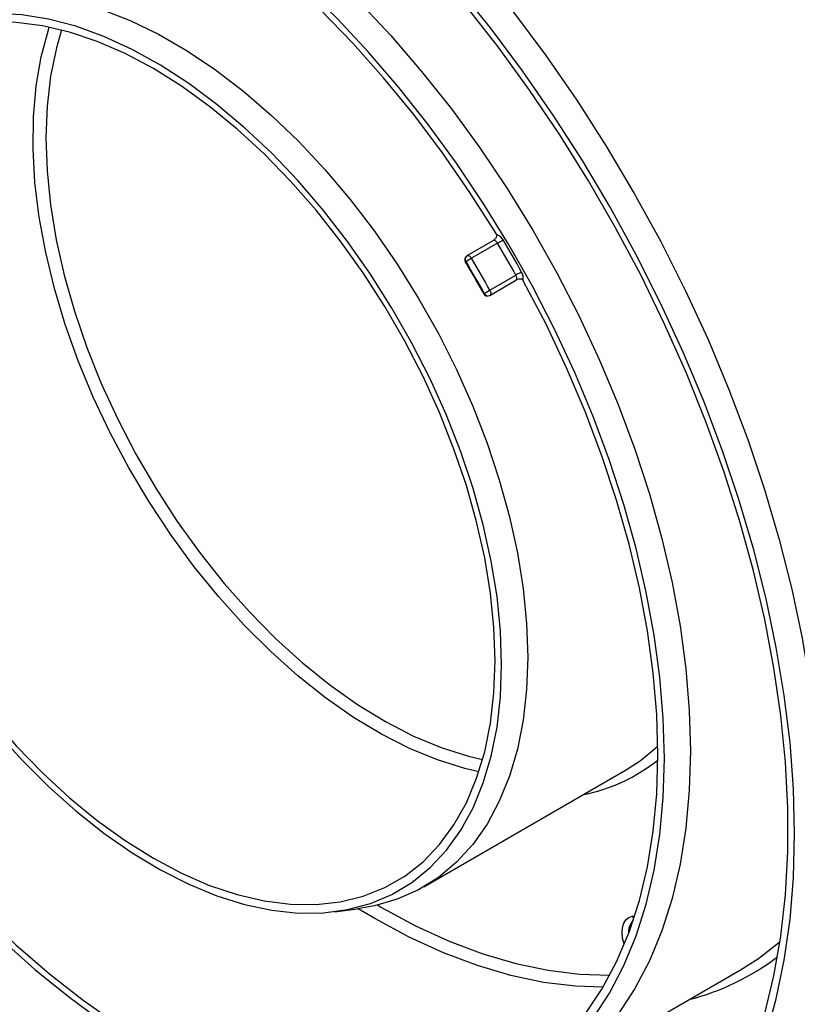
# Model space of a CAD drawing. Units: inches. Extents: x 1.6 to 81.7, y 0.2 to 57.3.
# Drawn here: x 65.2 to 67.6, y 17.4 to 20.4 of the extents above; entities that cross this region are included whole.
import ezdxf

# ---------------------------------------------------------------- set-up
doc = ezdxf.new("R2010")
doc.units = ezdxf.units.IN
doc.header["$LTSCALE"] = 5
doc.header["$MEASUREMENT"] = 0
doc.linetypes.add('SLD-Сплошная', pattern=[0])

msp = doc.modelspace()

# ---------------------------------------------------------------- linework, layer by layer
at = {"color": 7, "linetype": 'SLD-Сплошная', "lineweight": 25}
for p, q in [((66.6389708, 19.6922871), (66.5594313, 19.6463699)), ((66.6528475, 19.6844821), (66.5733079, 19.6385649)), ((66.5592076, 19.6462323), (66.5594313, 19.6463699)), ((66.6292861, 19.5253751), (66.7088257, 19.5712923)), ((66.6294655, 19.5412972), (66.7090051, 19.5872144)), ((66.6292861, 19.5253751), (66.6290562, 19.5252508)), ((66.4274259, 17.7196309), (67.0438576, 18.0754893)), ((66.1551797, 17.6438906), (66.2251831, 17.6527467)), ((66.7789159, 17.1107664), (67.3953475, 17.4666248))]:
    msp.add_line(p, q, dxfattribs=at)
at = {"color": 8, "linetype": 'SLD-Сплошная', "lineweight": 25}
msp.add_line((67.0645578, 17.6302021), (67.0721596, 17.6316522), dxfattribs=at)
at = {"color": 7, "linetype": 'SLD-Сплошная', "lineweight": 25, "flags": 128}
for points in [[(63.971857, 21.2115537), (63.9938148, 21.2395017), (64.0604997, 21.3139512), (64.1329146, 21.3802855), (64.2108003, 21.4382671), (64.2938779, 21.4876885), (64.3818501, 21.5283726), (64.474402, 21.5601739), (64.5712022, 21.5829785), (64.6719043, 21.5967049), (64.7761477, 21.6013037), (64.8835593, 21.5967587), (64.9937545, 21.5830861), (65.106339, 21.5603347), (65.2209096, 21.5285861), (65.3370563, 21.487954), (65.4543632, 21.4385836), (65.5724105, 21.3806519), (65.6907756, 21.3143662), (65.8090347, 21.2399637), (65.9267645, 21.1577108), (66.0435436, 21.0679019), (66.1589539, 20.9708586), (66.2725823, 20.8669282), (66.384022, 20.7564828), (66.4928742, 20.6399177), (66.598749, 20.5176502), (66.7012676, 20.390118), (66.800063, 20.2577777), (66.8947815, 20.1211029), (66.9850839, 19.9805829), (67.0706472, 19.8367208), (67.1511648, 19.6900316), (67.2263488, 19.5410403), (67.2959298, 19.3902803), (67.3596588, 19.2382913), (67.4173077, 19.0856173), (67.4686702, 18.932805), (67.5135622, 18.7804013), (67.5518232, 18.6289518), (67.5833162, 18.4789986), (67.6079285, 18.3310786), (67.6255718, 18.1857212), (67.6361832, 18.0434468), (67.6397245, 17.9047647)], [(67.5601849, 17.8818061), (67.5566792, 18.0190944), (67.5461745, 18.1599389), (67.5287084, 18.3038354), (67.5043436, 18.4502688), (67.4731671, 18.5987149), (67.4352906, 18.7486423), (67.3908497, 18.8995143), (67.3400035, 19.0507909), (67.282934, 19.2019304), (67.2198454, 19.3523919), (67.1509637, 19.5016367), (67.0765354, 19.6491306), (66.996827, 19.7943456), (66.9121237, 19.9367618), (66.8227288, 20.0758695), (66.7289622, 20.2111707), (66.6311598, 20.342181), (66.5296715, 20.4684314), (66.4248607, 20.5894701), (66.3171026, 20.7048637), (66.2067828, 20.8141991), (66.0942964, 20.917085), (65.980046, 21.013153), (65.8644406, 21.1020592), (65.747894, 21.1834855), (65.6308234, 21.2571402), (65.513648, 21.3227598), (65.3967871, 21.3801093), (65.2806591, 21.4289834), (65.1656797, 21.4692072), (65.0522606, 21.5006367), (64.9408076, 21.5231594), (64.8317199, 21.5366946), (64.7253878, 21.541194), (64.6221921, 21.5366413), (64.5225021, 21.5230529), (64.4266747, 21.5004775), (64.335053, 21.4689958), (64.2479649, 21.4287206), (64.1657222, 21.3797959), (64.0886193, 21.3223971), (64.0169322, 21.2567294), (63.9509176, 21.1830281), (63.8908116, 21.1015569), (63.8368296, 21.0126075), (63.7891647, 20.9164983), (63.7479876, 20.8135733), (63.7134457, 20.704201), (63.6856626, 20.588773), (63.6647377, 20.4677023), (63.6507461, 20.3414224), (63.6437377, 20.2103855), (63.6437377, 20.0750604), (63.6507461, 19.9359318), (63.6647377, 19.7934975), (63.6856626, 19.6482676), (63.7134457, 19.5007618), (63.7479876, 19.3515083), (63.7891647, 19.2010412), (63.8368296, 19.0498993), (63.8908116, 18.8986235), (63.9509176, 18.7477555), (64.0169322, 18.5978353), (64.0886193, 18.4493995), (64.1657222, 18.3029795), (64.1820064, 18.2735577)], [(64.2734665, 18.1480994), (64.3611504, 18.0078824), (64.4533581, 17.8713294), (64.5497532, 17.7389383), (64.6499841, 17.611192), (64.7536854, 17.4885564), (64.8604787, 17.3714787), (64.9699746, 17.260386), (65.0817739, 17.1556834), (65.1954686, 17.0577527), (65.3106443, 16.9669511), (65.4268808, 16.8836098), (65.5437542, 16.8080327), (65.6608384, 16.7404954), (65.7777062, 16.6812443), (65.8939314, 16.6304954), (66.0090902, 16.5884339), (66.1227626, 16.555213), (66.2345341, 16.5309541), (66.3439969, 16.5157455), (66.4507519, 16.5096428), (66.5544097, 16.5126681), (66.6545923, 16.5248104), (66.7509343, 16.5460256), (66.8430844, 16.5762361), (66.9307064, 16.6153318), (67.0134809, 16.6631702), (67.0911059, 16.7195767), (67.1632983, 16.7843457), (67.2297949, 16.8572409), (67.2903531, 16.9379965), (67.3447521, 17.0263179), (67.3927934, 17.1218831), (67.434302, 17.2243435), (67.4691263, 17.3333254), (67.4971394, 17.4484314), (67.5182391, 17.5692417), (67.5323484, 17.6953157), (67.539416, 17.8261935), (67.539416, 17.961398), (67.5323484, 18.1004359), (67.5182391, 18.2428002), (67.4971394, 18.3879717), (67.4691263, 18.5354209), (67.434302, 18.6846101), (67.3927934, 18.8349953), (67.3447521, 18.9860278), (67.2903531, 19.137157), (67.2297949, 19.2878316), (67.1632983, 19.4375021), (67.0911059, 19.5856226), (67.0134809, 19.7316531), (66.9307064, 19.8750608), (66.8430844, 20.0153228), (66.7509343, 20.1519275), (66.6545923, 20.2843768), (66.5544097, 20.4121875), (66.4507519, 20.5348936), (66.3439969, 20.6520475), (66.2345341, 20.763222), (66.1227626, 20.8680116), (66.0090902, 20.9660342), (65.8939314, 21.0569322), (65.7777062, 21.1403741), (65.6608384, 21.2160557), (65.5437542, 21.2837009), (65.4268808, 21.3430629), (65.3106443, 21.3939254), (65.1954686, 21.4361028), (65.0817739, 21.4694413), (64.9699746, 21.4938193), (64.8604787, 21.5091479), (64.7536854, 21.5153712), (64.6499841, 21.5124665), (64.5497532, 21.5004444), (64.4533581, 21.4793487), (64.3611504, 21.4492564), (64.2734665, 21.4102772)], [(64.311419, 20.7764586), (64.3578601, 20.8324845), (64.4205284, 20.8945242), (64.4887377, 20.9483122), (64.5621835, 20.9936083), (64.6405376, 21.0302102), (64.7234501, 21.0579543), (64.8105508, 21.0767169), (64.9014505, 21.086414), (64.9957434, 21.0870024), (65.0930083, 21.0784795), (65.1928108, 21.0608833), (65.2947051, 21.0342924), (65.3982361, 20.9988256), (65.5029415, 20.9546413), (65.6083537, 20.9019367), (65.7140017, 20.8409474), (65.8194139, 20.7719457), (65.9241193, 20.6952397), (66.0276503, 20.6111721), (66.1295446, 20.5201184), (66.2293471, 20.4224851), (66.326612, 20.3187084), (66.4209049, 20.2092517), (66.5118046, 20.0946039), (66.5989053, 19.9752771), (66.6818178, 19.8518042), (66.7601719, 19.7247366), (66.8336177, 19.5946419), (66.901827, 19.462101), (66.9644953, 19.3277061), (67.0213426, 19.1920572), (67.0721152, 19.0557603), (67.1165861, 18.9194241), (67.1545569, 18.7836574), (67.1858578, 18.6490667), (67.2103491, 18.5162531), (67.2279215, 18.3858097), (67.2384964, 18.2583191), (67.2420267, 18.1343508)], [(67.1624871, 18.1113922), (67.1590013, 18.2338012), (67.1485594, 18.359688), (67.131208, 18.4884906), (67.1070247, 18.6196337), (67.0761175, 18.7525314), (67.0386244, 18.8865903), (66.9947129, 19.0212116), (66.944579, 19.1557941), (66.8884467, 19.2897367), (66.8265667, 19.4224412), (66.7592153, 19.5533148), (66.6866934, 19.6817731), (66.6093249, 19.8072424), (66.5274553, 19.9291622), (66.4414502, 20.046988), (66.3516939, 20.1601937), (66.2585871, 20.2682736), (66.1625456, 20.3707449), (66.0639986, 20.4671501), (65.9633859, 20.5570585), (65.8611572, 20.6400687), (65.7577688, 20.7158098), (65.6536826, 20.7839436), (65.5493634, 20.8441657), (65.4452772, 20.8962073), (65.3418889, 20.9398359), (65.2396601, 20.9748566), (65.1390475, 21.001113), (65.0405004, 21.0184879), (64.944459, 21.0269036), (64.8513522, 21.0263225), (64.7615958, 21.0167474), (64.6755908, 20.9982208), (64.5937211, 20.9708257), (64.5163526, 20.9346842), (64.4438307, 20.8899579), (64.3764794, 20.8368465), (64.3145994, 20.7755871), (64.2584671, 20.7064535), (64.2083332, 20.6297544), (64.1644216, 20.5458323), (64.1269285, 20.455062), (64.0960213, 20.357849), (64.071838, 20.2546274), (64.0544867, 20.1458582), (64.0440448, 20.0320273), (64.0405589, 19.9136429), (64.0440448, 19.791234), (64.0544867, 19.6653471), (64.071838, 19.5365445), (64.0960213, 19.4054015), (64.1269285, 19.2725037), (64.1644216, 19.1384448), (64.2083332, 19.0038235), (64.2584671, 18.869241), (64.3145994, 18.7352984), (64.3764794, 18.602594), (64.4438307, 18.4717203), (64.5163526, 18.343262), (64.5937211, 18.2177928), (64.6755908, 18.0958729), (64.7615958, 17.9780471), (64.8513522, 17.8648414), (64.944459, 17.7567616), (65.0405004, 17.6542902), (65.1390475, 17.557885), (65.2396601, 17.4679766), (65.3418889, 17.3849664), (65.4452772, 17.3092253), (65.5493634, 17.2410916), (65.6536826, 17.1808694), (65.7577688, 17.1288278), (65.8611572, 17.0851992), (65.9633859, 17.0501785), (66.0639986, 17.0239221), (66.1625456, 17.0065473), (66.2585871, 16.9981316), (66.3516939, 16.9987126), (66.4414502, 17.0082878), (66.5274553, 17.0268143), (66.6093249, 17.0542095), (66.6866934, 17.0903509), (66.7592153, 17.1350772), (66.8265667, 17.1881887), (66.8884467, 17.249448), (66.944579, 17.3185816), (66.9947129, 17.3952807), (67.0386244, 17.4792029), (67.0761175, 17.5699731), (67.1070247, 17.6671862), (67.131208, 17.7704078), (67.1485594, 17.8791769), (67.1590013, 17.9930079), (67.1624871, 18.1113922)], [(66.6481888, 19.7144574), (66.5687216, 19.8396178), (66.4847627, 19.960937), (66.3967021, 20.0778519), (66.3049487, 20.1898194), (66.2099286, 20.2963195), (66.1120831, 20.3968576), (66.0118666, 20.4909669), (65.9097444, 20.5782104), (65.8061909, 20.6581827), (65.7016868, 20.7305127), (65.5967177, 20.7948643), (65.4917708, 20.8509388), (65.3873337, 20.8984756), (65.2838912, 20.9372542), (65.1819238, 20.9670943), (65.081905, 20.9878573), (64.9842993, 20.999447), (64.88956, 21.0018094), (64.798127, 20.9949336), (64.710425, 20.9788515), (64.6268612, 20.9536377), (64.5478237, 20.9194095), (64.4736795, 20.8763257), (64.4047731, 20.8245864), (64.3414243, 20.7644319), (64.2839274, 20.6961416), (64.2325494, 20.6200325), (64.1875288, 20.5364582), (64.1490748, 20.4458068), (64.117366, 20.3484992), (64.0925495, 20.2449873), (64.0747407, 20.1357518), (64.0640222, 20.0213001), (64.0604438, 19.9021636), (64.0640222, 19.7788957), (64.0747407, 19.6520686), (64.0925495, 19.5222716), (64.117366, 19.3901072), (64.1490748, 19.2561893), (64.1875288, 19.1211399), (64.2325494, 18.9855859), (64.2839274, 18.8501571), (64.3414243, 18.7154822), (64.4047731, 18.5821868), (64.4736795, 18.4508898), (64.5478237, 18.322201), (64.6268612, 18.196718), (64.710425, 18.0750236), (64.798127, 17.9576829), (64.88956, 17.8452408), (64.9842993, 17.7382195), (65.081905, 17.637116), (65.1819238, 17.5423998), (65.2838912, 17.4545109), (65.3873337, 17.3738572), (65.4917708, 17.3008135), (65.5967177, 17.2357189), (65.7016868, 17.1788757), (65.8061909, 17.1305479), (65.9097444, 17.0909599), (66.0118666, 17.0602956), (66.1120831, 17.0386974), (66.2099286, 17.0262655), (66.3049487, 17.0230578), (66.3967021, 17.029089), (66.4847627, 17.0443313), (66.5539688, 17.0636678)], [(64.7358714, 20.2325897), (64.7452227, 20.244581), (64.7948003, 20.2989019), (64.8499967, 20.3451035), (64.9104539, 20.3828861), (64.9757798, 20.4120047), (65.0455508, 20.4322705), (65.1193144, 20.4435519), (65.1965921, 20.4457758), (65.2768829, 20.4389279), (65.359666, 20.4230525), (65.4444045, 20.3982526), (65.5305489, 20.364689), (65.6175404, 20.3225793), (65.704815, 20.2721968), (65.7918065, 20.2138681), (65.8779509, 20.1479716), (65.9626894, 20.0749345), (66.0454725, 19.9952306), (66.1257632, 19.9093768), (66.203041, 19.8179298), (66.2768046, 19.7214828), (66.3465756, 19.6206612), (66.4119015, 19.5161189), (66.4723587, 19.4085338), (66.5275551, 19.2986039), (66.5771327, 19.1870418), (66.62077, 19.0745713), (66.6581839, 18.9619217), (66.6891319, 18.8498235), (66.7134132, 18.7390038), (66.7308704, 18.6301813), (66.7413902, 18.5240618), (66.7449043, 18.4213334)], [(66.6653648, 18.3983748), (66.6618249, 18.5005512), (66.6512289, 18.6061348), (66.6336473, 18.7144227), (66.6091971, 18.8246944), (66.578041, 18.936216), (66.5403863, 19.0482454), (66.4964837, 19.160037), (66.4466252, 19.2708469), (66.3911427, 19.3799377), (66.3304054, 19.4865834), (66.2648175, 19.5900742), (66.1948155, 19.6897215), (66.1208653, 19.7848621), (66.0434589, 19.8748629), (65.9631115, 19.9591249), (65.8803577, 20.0370874), (65.7957484, 20.1082315), (65.7098466, 20.1720839), (65.6232238, 20.2282195), (65.5364567, 20.2762649), (65.4501226, 20.3159002), (65.364796, 20.3468617), (65.2810447, 20.3689434), (65.1994263, 20.3819982), (65.1204837, 20.3859395), (65.0447423, 20.3807408), (64.9727062, 20.3664368), (64.9048548, 20.3431227), (64.8416396, 20.3109537), (64.7834813, 20.2701437), (64.730767, 20.2209645), (64.6838474, 20.1637433), (64.6430347, 20.0988608), (64.6086007, 20.0267489), (64.5807743, 19.9478875), (64.5597409, 19.8628013), (64.5456404, 19.7720567), (64.5385666, 19.6762574), (64.5385666, 19.5760411), (64.5456404, 19.4720746), (64.5597409, 19.3650498), (64.5807743, 19.255679), (64.6086007, 19.1446899), (64.6430347, 19.0328213), (64.6838474, 18.9208176), (64.730767, 18.8094241), (64.7834813, 18.6993822), (64.8416396, 18.5914241), (64.9048548, 18.4862684), (64.9727062, 18.3846147), (65.0447423, 18.2871397), (65.1204837, 18.1944919), (65.1994263, 18.1072879), (65.2810447, 18.0261081), (65.364796, 17.9514927), (65.4501226, 17.8839382), (65.5364567, 17.8238942), (65.6232238, 17.7717604), (65.7098466, 17.7278835), (65.7957484, 17.6925557), (65.8803577, 17.666012), (65.9631115, 17.6484291), (66.0434589, 17.639924), (66.1208653, 17.6405533), (66.1948155, 17.6503127), (66.2648175, 17.6691374), (66.3304054, 17.6969021), (66.3911427, 17.733422), (66.4466252, 17.778454), (66.4964837, 17.8316985), (66.5403863, 17.8928012), (66.578041, 17.9613555), (66.6091971, 18.036905), (66.6336473, 18.1189471), (66.6512289, 18.2069357), (66.6618249, 18.3002854), (66.6653648, 18.3983748)], [(66.6454799, 18.4098541), (66.6419142, 18.5114638), (66.6312417, 18.6164962), (66.6135351, 18.7242338), (66.5889154, 18.8339407), (66.5575509, 18.9448674), (66.5196557, 19.0562563), (66.4754887, 19.1673464), (66.4253517, 19.2773789), (66.369587, 19.3856021), (66.3085758, 19.4912767), (66.2427346, 19.5936809), (66.1725133, 19.6921152), (66.0983916, 19.7859072), (66.0208757, 19.8744161), (65.9404953, 19.9570374), (65.8577993, 20.0332066), (65.7733527, 20.1024035), (65.6877323, 20.1641554), (65.601523, 20.2180404), (65.5153137, 20.2636905), (65.4296934, 20.3007938), (65.3452468, 20.3290969), (65.2625508, 20.3484064), (65.1821703, 20.3585904), (65.1046545, 20.3595794), (65.0305327, 20.3513666), (64.9603114, 20.334008), (64.8944703, 20.3076224), (64.833459, 20.2723899), (64.7776944, 20.2285512), (64.7275573, 20.1764057), (64.6833904, 20.1163097), (64.6454952, 20.0486737), (64.6141306, 19.9739597), (64.589511, 19.8926781), (64.5718044, 19.805384), (64.5611318, 19.7126739), (64.5575662, 19.615181), (64.5611318, 19.5135713), (64.5718044, 19.4085389), (64.589511, 19.3008013), (64.6141306, 19.1910944), (64.6454952, 19.0801677), (64.6833904, 18.9687788), (64.7275573, 18.8576887), (64.7776944, 18.7476563), (64.833459, 18.6394331), (64.8944703, 18.5337584), (64.9603114, 18.4313542), (65.0305327, 18.3329199), (65.1046545, 18.239128), (65.1821703, 18.150619), (65.2625508, 18.0679978), (65.3452468, 17.9918285), (65.4296934, 17.9226316), (65.5153137, 17.8608797), (65.601523, 17.8069947), (65.6877323, 17.7613446), (65.7733527, 17.7242413), (65.8577993, 17.6959383), (65.9404953, 17.6766288), (66.0208757, 17.6664447), (66.0983916, 17.6654558), (66.1725133, 17.6736686), (66.2427346, 17.6910271), (66.3085758, 17.7174127), (66.369587, 17.7526452), (66.4253517, 17.7964839), (66.4754887, 17.8486294), (66.5196557, 17.9087254), (66.5575509, 17.9763614), (66.5889154, 18.0510754), (66.6135351, 18.1323571), (66.6312417, 18.2196511), (66.6419142, 18.3123612), (66.6454799, 18.4098541)], [(66.7326357, 17.1508892), (66.8010205, 17.2027846), (66.863881, 17.2630146), (66.9209279, 17.3313019), (66.9718982, 17.4073319), (67.0165575, 17.4907546), (67.0546998, 17.5811856), (67.0861496, 17.6782085), (67.1107621, 17.7813765), (67.1284238, 17.8902145), (67.1390535, 18.0042212), (67.1426022, 18.1228715), (67.1390535, 18.245619), (67.1284238, 18.3718985), (67.1107621, 18.5011283), (67.0861496, 18.6327132), (67.0546998, 18.7660474), (67.0165575, 18.9005166), (66.9718982, 19.0355016), (66.9209279, 19.1703808), (66.863881, 19.304533), (66.8010205, 19.4373403), (66.7326357, 19.5681911)], [(66.7449043, 18.4213334), (66.7413902, 18.3226624), (66.7308704, 18.2286887), (66.7134132, 18.1400218), (66.6891319, 18.0572368), (66.6581839, 17.9808704), (66.62077, 17.911418), (66.5771327, 17.84933), (66.5275551, 17.795009), (66.4723587, 17.7488074), (66.4119015, 17.7110248), (66.3465756, 17.6819062), (66.2768046, 17.6616405), (66.2251831, 17.6527467)], [(64.2519532, 18.1524061), (64.335053, 18.0182745), (64.4266747, 17.8810086), (64.5225021, 17.7477932), (64.6221921, 17.6191053), (64.7253878, 17.4954053), (64.8317199, 17.3771363), (64.9408076, 17.2647215), (65.0522606, 17.1585633), (65.1656797, 17.0590418), (65.2806591, 16.9665133), (65.3967871, 16.8813089), (65.513648, 16.8037337), (65.6308234, 16.7340654), (65.747894, 16.6725533), (65.8644406, 16.6194177), (65.980046, 16.5748488), (66.0942964, 16.5390061), (66.2067828, 16.5120179), (66.3171026, 16.4939809), (66.4248607, 16.4849596), (66.5296715, 16.4849862), (66.6311598, 16.4940608), (66.7289622, 16.5121508), (66.8227288, 16.5391915), (66.9121237, 16.575086), (66.996827, 16.6197059), (67.0765354, 16.6728915), (67.1509637, 16.7344523), (67.2198454, 16.804168), (67.282934, 16.881789), (67.3400035, 16.9670374), (67.3908497, 17.0596082), (67.4352906, 17.1591698), (67.4731671, 17.265366), (67.5043436, 17.3778165), (67.5287084, 17.4961188), (67.5461745, 17.6198494), (67.5566792, 17.7485655), (67.5601849, 17.8818061)], [(67.2420267, 18.1343508), (67.2384964, 18.0144584), (67.2279215, 17.8991774), (67.2103491, 17.7890226), (67.1858578, 17.6844861), (67.1545569, 17.5860347), (67.1165861, 17.4941081), (67.0721152, 17.4091169), (67.0213426, 17.3314407), (66.9644953, 17.2614264), (66.901827, 17.1993867), (66.8336177, 17.1455987), (66.7601719, 17.1003026), (66.6818178, 17.0637008), (66.5989053, 17.0359566), (66.5118046, 17.0171941), (66.4839011, 17.0132014)], [(67.0438576, 18.0754893), (67.0887904, 18.1046658), (67.1424324, 18.1493821)], [(67.3953475, 17.4666248), (67.4500493, 17.5014571), (67.5158776, 17.5531465)]]:
    msp.add_lwpolyline(points, dxfattribs=at)
at = {"color": 8, "linetype": 'SLD-Сплошная', "lineweight": 25, "flags": 128}
for points in [[(66.5957661, 18.0709709), (66.5527647, 18.0810741), (66.46907, 18.1072106), (66.3840798, 18.1421129), (66.2983693, 18.185545), (66.2125184, 18.2372128), (66.1271078, 18.2967669), (66.0427156, 18.3638044), (65.9599125, 18.4378716), (65.879259, 18.5184675), (65.8013006, 18.6050467), (65.7265648, 18.6970234), (65.6555574, 18.7937755), (65.5887586, 18.8946481), (65.5266204, 18.998959), (65.4695634, 19.1060022), (65.4179734, 19.2150536), (65.3721996, 19.3253754), (65.3325517, 19.4362212), (65.2992978, 19.5468408), (65.272663, 19.6564861), (65.2528276, 19.764415), (65.2399256, 19.8698974), (65.2340445, 19.9722196), (65.2352239, 20.0706893), (65.2434559, 20.1646402), (65.2586849, 20.2534368), (65.2808077, 20.3364782), (65.2833663, 20.3443605)], [(65.3214121, 20.3355394), (65.3055092, 20.2806569), (65.2877688, 20.1944469), (65.2770485, 20.102813), (65.2734226, 20.0063922), (65.2769164, 19.905855), (65.2875057, 19.8019002), (65.3051168, 19.6952507), (65.3296272, 19.5866479), (65.3608666, 19.4768467), (65.3986178, 19.3666107), (65.4426183, 19.2567062), (65.4925622, 19.1478973), (65.5481022, 19.0409405), (65.6088523, 18.9365793), (65.6743901, 18.8355394), (65.74426, 18.7385232), (65.8179761, 18.6462052), (65.895026, 18.5592273), (65.974874, 18.478194), (66.056965, 18.4036688), (66.1407282, 18.3361699), (66.2255813, 18.2761665), (66.3109344, 18.2240757), (66.3961941, 18.1802598), (66.4807675, 18.1450233), (66.5640668, 18.1186112), (66.6071533, 18.1083291)], [(66.6528475, 19.6844821), (66.6513027, 19.6867614), (66.6495524, 19.688783), (66.6476645, 19.6904685), (66.6457122, 19.6917527), (66.643771, 19.6925857), (66.6419162, 19.6929354), (66.6402197, 19.692788), (66.6389708, 19.6922871)], [(66.5594313, 19.6463699), (66.5606801, 19.6468708), (66.5623766, 19.6470181), (66.5642314, 19.6466685), (66.5661726, 19.6458355), (66.568125, 19.6445513), (66.5700129, 19.6428658), (66.5717631, 19.6408442), (66.5733079, 19.6385649)], [(66.7088257, 19.5712923), (66.7098849, 19.5721243), (66.7108606, 19.5735201), (66.7114851, 19.5753015), (66.7117341, 19.5773993), (66.7115981, 19.5797323), (66.7110823, 19.5822102), (66.7102066, 19.5847368), (66.7090051, 19.5872144)], [(66.6294655, 19.5412972), (66.630667, 19.5388196), (66.6315427, 19.536293), (66.6320585, 19.5338151), (66.6321946, 19.5314821), (66.6319455, 19.5293842), (66.6313211, 19.5276029), (66.6303454, 19.5262071), (66.6292861, 19.5253751)], [(66.9754395, 17.4132861), (66.891234, 17.4161518), (66.7934449, 17.4280998), (66.6932561, 17.449234), (66.5911337, 17.4794562), (66.4875529, 17.5186257), (66.3829954, 17.5665604), (66.2779476, 17.6230373), (66.227576, 17.6530543)], [(66.2867486, 17.6639213), (66.2988465, 17.6568942), (66.4024094, 17.6012908), (66.5054855, 17.5541007), (66.6075963, 17.5155429), (66.7082681, 17.4857964), (66.8070337, 17.4649992), (66.9034347, 17.4532478), (66.9963322, 17.4505826)], [(67.0398755, 17.5433209), (67.039113, 17.5457097), (67.0348627, 17.5634203), (67.0333186, 17.5802392), (67.034542, 17.5954975), (67.0384844, 17.6085885), (67.0449888, 17.6189915), (67.0537967, 17.6262928), (67.0645578, 17.6302021)]]:
    msp.add_lwpolyline(points, dxfattribs=at)
at = {"color": 7, "linetype": 'SLD-Сплошная', "lineweight": 25}
for centre, radius, start, end in [((66.6276197, 19.7019481), 0.0240743, 22.6731177, 31.3063074), ((66.6395978, 19.678937), 0.0338746, 27.529649, 72.4124734), ((66.3898457, 20.1401505), 0.5261213, 299.9925982, 302.1271297), ((63.4086503, 17.7465991), 3.7985152, 29.1474383, 30.8525618), ((63.4127647, 17.7489743), 3.7741658, 29.1474383, 30.8525618), ((66.5664611, 19.6341926), 0.0140607, 123.2047874, 210.8526416), ((66.8363097, 19.1828965), 0.5261213, 119.9925982, 122.1271297), ((63.3373396, 17.7054323), 3.7498163, 29.1474383, 30.8525618), ((66.5664611, 19.6341926), 0.0140607, 119.9973117, 123.2047874), ((63.3332251, 17.703057), 3.7741658, 29.1474383, 30.8525618), ((66.973745, 19.1287084), 0.5294478, 117.8808796, 120.0019976), ((66.6975723, 19.5785103), 0.0338805, 347.5914809, 32.4689052), ((66.7115184, 19.5566327), 0.0240736, 28.6936373, 37.3269971), ((66.3647256, 19.9998032), 0.5294478, 297.8808796, 300.0019976), ((66.6222563, 19.5375524), 0.0140607, 209.1473609, 296.8059308), ((66.6222563, 19.5375524), 0.0140607, 296.8059308, 299.9973117)]:
    msp.add_arc(centre, radius, start, end, dxfattribs=at)
at = {"color": 8, "linetype": 'SLD-Сплошная', "lineweight": 25}
for centre, radius, start, end in [((66.5668228, 19.6360289), 0.0127895, 129.0759305, 216.3244881), ((66.5613205, 19.6192316), 0.0103967, 117.5074847, 131.8039752), ((66.6066891, 19.540655), 0.0104797, 288.2792398, 302.4614818), ((66.6240277, 19.5369489), 0.0127904, 203.6758765, 290.9324523), ((66.8125213, 18.5219248), 0.5303409, 281.2802356, 308.4824116), ((67.1018176, 17.5828948), 0.0488417, 134.4811461, 186.4620965), ((67.0779227, 17.6356535), 0.0144339, 202.1903836, 234.8884494), ((67.0468502, 18.1160469), 0.7647355, 284.4255232, 307.1060501)]:
    msp.add_arc(centre, radius, start, end, dxfattribs=at)
at = {"color": 7, "linetype": 'SLD-Сплошная', "lineweight": 25}
for points, knots in [([(66.6387471, 19.6921495), (66.638783, 19.6921712), (66.6402181, 19.6930377), (66.6436262, 19.6953842), (66.6477734, 19.6993607), (66.6502099, 19.7039587), (66.6508475, 19.7078483), (66.6501717, 19.7101009), (66.6498335, 19.7112281)], [0, 0, 0, 0, 0.00519912, 0.207904347, 0.513152318, 0.705735552, 0.852743022, 1, 1, 1, 1]), ([(66.5543901, 19.6269818), (66.5667127, 19.6061236), (66.5855641, 19.5742145), (66.6036964, 19.5418966), (66.6099761, 19.530704)], [0, 0, 0, 0, 0.65367276, 1, 1, 1, 1]), ([(66.7306614, 19.5712301), (66.7298543, 19.5720866), (66.7282414, 19.5737981), (66.7245541, 19.5751906), (66.719354, 19.5753794), (66.7138367, 19.5737761), (66.7101005, 19.5719978), (66.7086325, 19.5711883), (66.7085958, 19.571168)], [0, 0, 0, 0, 0.147256978, 0.294264448, 0.486847682, 0.792095653, 0.99480088, 1, 1, 1, 1])]:
    msp.add_open_spline(points, degree=3, knots=knots, dxfattribs=at)

doc.saveas('drawing.dxf')
